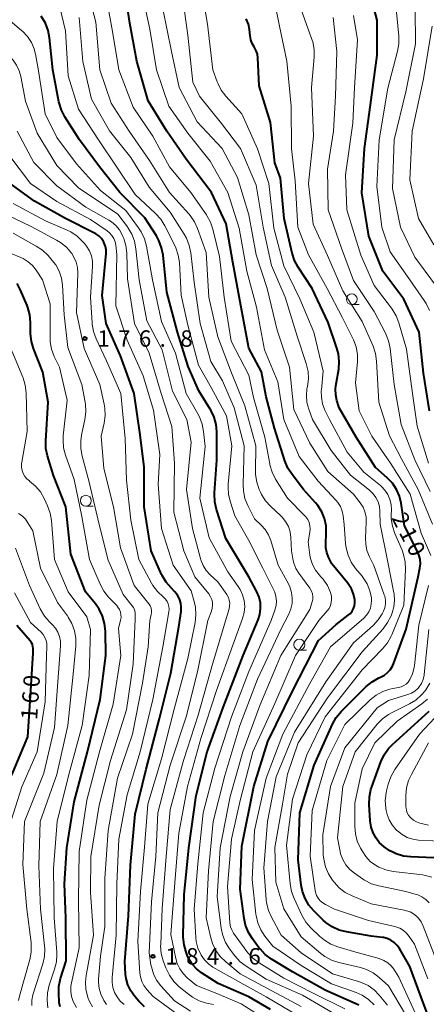
# Model space of a CAD drawing. Units: metres. Extents: x -68000 to -66000, y 28499 to 30000.
# Drawn here: x -67633 to -67540, y 28681 to 28907 of the extents above; entities that cross this region are included whole.
import ezdxf

# ---------------------------------------------------------------- set-up
doc = ezdxf.new("R2010")
doc.units = ezdxf.units.M
for name, color, linetype, lineweight in [('633100_広葉樹林', 7, 'Continuous', 13), ('710100_等高線(計曲線)', 7, 'Continuous', 40), ('710200_等高線(主曲線)', 7, 'Continuous', 13), ('731200_図化機測定による標高点', 7, 'Continuous', 40)]:
    doc.layers.add(name, color=color, linetype=linetype, lineweight=lineweight)
doc.styles.add('Style-WORKING', font='MS Gothic.ttf')

msp = doc.modelspace()

# ---------------------------------------------------------------- linework, layer by layer
at = {"layer": '633100_広葉樹林', "linetype": 'Continuous', "lineweight": 13}
for p, q in [((-67557.41, 28841.3), (-67555.74, 28841.3)), ((-67618.33, 28795.17), (-67616.66, 28795.17)), ((-67569.42, 28762.24), (-67567.75, 28762.24))]:
    msp.add_line(p, q, dxfattribs=at)
for centre in [(-67557.41, 28842.55), (-67618.33, 28796.42), (-67569.42, 28763.49)]:
    msp.add_circle(centre, 1.25, dxfattribs=at)
at = {"layer": '710100_等高線(計曲線)', "linetype": 'Continuous', "lineweight": 40, "flags": 128}
for points, elevation in [([(-67539.62, 28817), (-67541, 28825.63), (-67542, 28835), (-67545.46, 28842.54), (-67550.28, 28849), (-67553.54, 28857), (-67555.11, 28866.89), (-67554.47, 28877), (-67553.12, 28887), (-67551.62, 28898.38), (-67551.62, 28906.38), (-67553.92, 28915)], 220), ([(-67555.77, 28681), (-67563.54, 28684.46), (-67571, 28688.59), (-67575.83, 28691.56), (-67577.23, 28692.6), (-67578.43, 28693.86), (-67578.59, 28694.07), (-67580.17, 28696.17), (-67581.1, 28697.65), (-67581.75, 28699.27), (-67582.09, 28700.84), (-67583, 28707.56), (-67582.6, 28717.4), (-67579.86, 28731), (-67576.64, 28741.36), (-67570.92, 28753), (-67565, 28764.43), (-67561, 28768.12), (-67558.23, 28770.21), (-67557.73, 28770.65), (-67557.32, 28771.18), (-67557.01, 28771.77), (-67556.8, 28772.4), (-67556.71, 28773.06), (-67556.73, 28773.73), (-67557.01, 28775.03), (-67557.5, 28776.26), (-67558.21, 28777.39), (-67558.4, 28777.63), (-67561.99, 28782.01), (-67562.71, 28783.51), (-67563.12, 28784.57), (-67563.33, 28785.68), (-67563.36, 28786.66), (-67563.25, 28788.97), (-67563.31, 28790.67), (-67563.67, 28792.33), (-67564.31, 28793.9), (-67565.22, 28795.34), (-67565.7, 28795.92), (-67568.44, 28799), (-67571.08, 28802.4), (-67572.03, 28803.87), (-67572.72, 28805.53), (-67575.08, 28813), (-67577, 28820.21), (-67578.07, 28825.93), (-67581, 28831.37), (-67582.86, 28841.14), (-67584.64, 28851), (-67586.22, 28859.78), (-67589.52, 28867), (-67595.38, 28874.62), (-67599.77, 28881), (-67604.02, 28887.98), (-67606.64, 28897), (-67608.25, 28905.75), (-67609.17, 28911.84)], 200), ([(-67593.05, 28728.95), (-67590.5, 28739), (-67586.88, 28749.12), (-67582.3, 28761), (-67578.88, 28769.14), (-67578.48, 28770.41), (-67578.3, 28771.72), (-67578.35, 28773.04), (-67578.63, 28774.34), (-67579.13, 28775.56), (-67579.24, 28775.77), (-67581.03, 28779), (-67586.25, 28787.75), (-67588.41, 28794.46), (-67588.79, 28796.16), (-67588.88, 28797.9), (-67588.86, 28798.25), (-67588.3, 28805.7), (-67588.33, 28812.17), (-67588.49, 28813.91), (-67588.94, 28815.59), (-67589.69, 28817.17), (-67589.83, 28817.4), (-67592.42, 28821.58), (-67594.86, 28827.14), (-67597.32, 28835), (-67599.81, 28844.19), (-67600.64, 28852.62), (-67600.96, 28854.33), (-67601.58, 28855.97), (-67602.16, 28857.02), (-67604.82, 28861.18), (-67610.52, 28867), (-67615.18, 28872.82), (-67619.75, 28879), (-67623.11, 28884.27), (-67623.92, 28885.81), (-67624.44, 28887.48), (-67624.5, 28887.73), (-67625.92, 28895), (-67626.64, 28902.36), (-67626.96, 28904.07), (-67627.58, 28905.7), (-67628.54, 28907.3)], 190), ([(-67541.82, 28781), (-67541.71, 28782.02), (-67541.78, 28783.04), (-67542.02, 28784.03), (-67542.35, 28784.82), (-67545.34, 28790.66), (-67546.11, 28795.87), (-67546.49, 28797.49), (-67547.15, 28799.02), (-67548.07, 28800.42), (-67549.3, 28801.7), (-67551.97, 28804.03), (-67556.41, 28811), (-67560.32, 28817.68), (-67560.81, 28819.34), (-67561.07, 28820.64), (-67561.11, 28821.96), (-67561.03, 28822.71), (-67560.41, 28826.54), (-67560.29, 28828.28), (-67560.47, 28830.01), (-67560.83, 28831.36), (-67562.82, 28837.18), (-67566.48, 28845), (-67569.68, 28849.87), (-67570.5, 28851.4), (-67571.05, 28853.08), (-67572.91, 28861), (-67573.76, 28870.24), (-67575, 28873.79), (-67576.03, 28883), (-67578.63, 28891.37), (-67578.93, 28897.81), (-67579.04, 28898.62), (-67579.29, 28899.4), (-67579.67, 28900.12), (-67579.79, 28900.3), (-67580.25, 28901.07), (-67580.56, 28901.92), (-67580.72, 28902.78), (-67580.87, 28904.27), (-67581.1, 28905.48), (-67581.57, 28906.7)], 210), ([(-67605.94, 28812.06), (-67607.25, 28821), (-67610.42, 28829.58), (-67613.64, 28837), (-67614.57, 28843.43), (-67613.68, 28852.99), (-67613.67, 28853.81), (-67613.81, 28854.61), (-67614.09, 28855.39), (-67614.27, 28855.74), (-67614.75, 28856.44), (-67615.35, 28857.05), (-67616.04, 28857.54), (-67616.32, 28857.69), (-67622.96, 28861.04), (-67630.09, 28865), (-67635.68, 28869)], 180), ([(-67627.1, 28806.69), (-67627.45, 28808.4), (-67627.5, 28810.16), (-67626.98, 28819), (-67628.16, 28825.84), (-67630.3, 28831.23), (-67630.8, 28832.9), (-67631, 28834.63), (-67631, 28834.91), (-67631, 28837.24), (-67631.15, 28838.98), (-67631.6, 28840.67), (-67631.77, 28841.1), (-67633.25, 28844.64), (-67634.06, 28846.18)], 170), ([(-67604.89, 28680.65), (-67606.16, 28681.89), (-67607.11, 28683.01), (-67608.01, 28684.26), (-67608.67, 28685.65), (-67609.08, 28687.13), (-67609.21, 28688.11), (-67609.42, 28691), (-67608.55, 28701.45), (-67608.08, 28713), (-67607, 28724.68), (-67604.47, 28735), (-67601.42, 28746.58), (-67598.86, 28757), (-67597, 28767.56), (-67596.52, 28771.06), (-67596.47, 28772.04), (-67596.59, 28773.01), (-67596.88, 28773.95), (-67597.33, 28774.82), (-67597.92, 28775.6), (-67598.16, 28775.84), (-67598.81, 28776.48), (-67599.95, 28777.81), (-67600.83, 28779.31), (-67600.96, 28779.57), (-67603.37, 28785), (-67604.93, 28795.07), (-67605, 28804.21), (-67605.94, 28812.06)], 180), ([(-67624.24, 28680.65), (-67624.42, 28681.58), (-67624.44, 28681.81), (-67624.54, 28683.51), (-67624.5, 28685.25), (-67624.11, 28687.1), (-67622.85, 28691.15), (-67622.91, 28701), (-67623.2, 28708.8), (-67622.66, 28717), (-67621, 28727.54), (-67617.94, 28739), (-67615.04, 28750.96), (-67613.77, 28761), (-67613.85, 28766.6), (-67614.03, 28768.34), (-67614.51, 28770.01), (-67615.27, 28771.58), (-67616.12, 28772.8), (-67618.41, 28775.59), (-67621.78, 28784.22), (-67622.92, 28795), (-67625.76, 28802.24), (-67627.1, 28806.69)], 170), ([(-67538.13, 28673.87), (-67541, 28681.34), (-67544.13, 28689.87), (-67546.51, 28693.93), (-67547.04, 28694.67), (-67547.69, 28695.32), (-67548.45, 28695.84), (-67549.28, 28696.22), (-67550.17, 28696.45), (-67550.41, 28696.48), (-67553, 28696.79), (-67558.62, 28697.74), (-67560.31, 28698.17), (-67561.89, 28698.9), (-67563.33, 28699.88), (-67563.99, 28700.48), (-67566.09, 28702.55), (-67567.22, 28703.88), (-67568.1, 28705.39), (-67568.71, 28707.02), (-67568.99, 28708.46), (-67569.71, 28714.29), (-67569.28, 28725), (-67566.05, 28735.95), (-67561.81, 28745.32), (-67560.96, 28746.84), (-67559.75, 28748.3), (-67554.11, 28753.9), (-67552.77, 28755.02), (-67551.25, 28755.89), (-67550.97, 28756.01), (-67550.7, 28756.13), (-67549.9, 28756.55), (-67549.2, 28757.11), (-67548.59, 28757.77), (-67548.12, 28758.54), (-67547.88, 28759.09), (-67544.94, 28767.06), (-67542.22, 28779), (-67541.82, 28781)], 210), ([(-67630.77, 28763.93), (-67631.07, 28764.35), (-67634.12, 28767.88)], 160), ([(-67640.5, 28679.11), (-67637.94, 28688.06), (-67637.9, 28699), (-67639.66, 28714.33), (-67639.92, 28721.51), (-67639.84, 28723.25), (-67639.45, 28724.95), (-67638.94, 28726.22), (-67635, 28734.41), (-67631.62, 28742.38), (-67630.9, 28753), (-67630.41, 28761.59), (-67630.41, 28762.59), (-67630.45, 28763.05), (-67630.57, 28763.51), (-67630.77, 28763.93)], 160), ([(-67536.87, 28714.62), (-67543.87, 28714.91), (-67545.6, 28715.13), (-67547.26, 28715.65), (-67548.17, 28716.08), (-67548.69, 28716.35), (-67549.98, 28717.2), (-67551.11, 28718.25), (-67551.85, 28719.19), (-67552.52, 28720.4), (-67552.97, 28721.71), (-67553.2, 28723.18), (-67553.42, 28726.93), (-67553.37, 28728.68), (-67553.02, 28730.38), (-67552.84, 28730.95), (-67550.74, 28736.69), (-67550, 28738.27), (-67549, 28739.7), (-67548.08, 28740.66), (-67539.72, 28748.28)], 220), ([(-67576.02, 28679.98), (-67581, 28682.89), (-67588.04, 28685.96), (-67591.82, 28688.39), (-67592.97, 28689.28), (-67593.94, 28690.36), (-67594.71, 28691.58), (-67595.09, 28692.44), (-67595.37, 28693.16), (-67595.84, 28694.84), (-67596.01, 28696.58), (-67596.01, 28696.96), (-67595.77, 28706.23), (-67594.76, 28717), (-67593.05, 28728.95)], 190)]:
    msp.add_lwpolyline(points, dxfattribs=dict(at, elevation=elevation))
at = {"layer": '710200_等高線(主曲線)', "linetype": 'Continuous', "lineweight": 13, "flags": 128}
for points, elevation in [([(-67538.27, 28845.73), (-67543, 28852.15), (-67546.25, 28859), (-67548.11, 28867.89), (-67547.72, 28879), (-67545, 28890.03), (-67542.79, 28901), (-67542.89, 28909.11), (-67545, 28917.27), (-67547.66, 28926.34), (-67548.59, 28937), (-67551.88, 28944.12), (-67555.56, 28951), (-67558.97, 28959.03), (-67560.01, 28969), (-67560.14, 28975.03), (-67560.2, 28975.56), (-67560.34, 28976.07), (-67560.58, 28976.54), (-67560.74, 28976.76), (-67560.93, 28976.95), (-67561.15, 28977.1), (-67561.4, 28977.21)], 224), ([(-67539.6, 28839.99), (-67540.35, 28841.56), (-67540.8, 28842.26), (-67544.14, 28847), (-67548.59, 28853.41), (-67550.51, 28859), (-67551.68, 28868.32), (-67551.14, 28879), (-67549.13, 28890.87), (-67546.92, 28899.29), (-67546.62, 28901), (-67546.63, 28902.77), (-67547.37, 28910.63), (-67550.19, 28919), (-67552, 28928), (-67553, 28938.92), (-67556.15, 28945.85), (-67559.59, 28953), (-67561.76, 28959), (-67562.41, 28965.05), (-67562.74, 28966.76), (-67563.37, 28968.39), (-67563.88, 28969.3), (-67564.92, 28970.96)], 222), ([(-67566.35, 28774.53), (-67566.44, 28775.15), (-67566.64, 28775.74), (-67566.94, 28776.29), (-67567.04, 28776.44), (-67569.56, 28779.86), (-67570.23, 28780.96), (-67570.7, 28782.16), (-67570.92, 28783.17), (-67571.19, 28785), (-67571.36, 28788), (-67571.54, 28789.28), (-67571.94, 28790.51), (-67572.56, 28791.66), (-67573.36, 28792.68), (-67573.73, 28793.04), (-67575.97, 28795.12), (-67577.14, 28796.42), (-67578.07, 28797.89), (-67578.31, 28798.4), (-67578.59, 28799.03), (-67579.16, 28800.68), (-67579.43, 28802.4), (-67579.45, 28803.15), (-67579.41, 28809), (-67581.88, 28818.12), (-67585, 28825.68), (-67588.07, 28833.93), (-67590.12, 28843), (-67590.79, 28853.21), (-67592.72, 28858.7), (-67593.44, 28860.28), (-67594.42, 28861.72), (-67594.75, 28862.11), (-67599.2, 28867), (-67603.73, 28874.27), (-67608.43, 28881), (-67612.56, 28887.44), (-67615.14, 28895), (-67616.03, 28905.97), (-67617.84, 28912.95)], 196), ([(-67585.33, 28699.85), (-67585.88, 28708.12), (-67584.95, 28719), (-67583, 28727.85), (-67580.06, 28739), (-67575, 28750.02), (-67570.27, 28761), (-67564.98, 28769), (-67563.04, 28771.22), (-67562.62, 28771.8), (-67562.3, 28772.44), (-67562.1, 28773.13), (-67562.03, 28773.84), (-67562.08, 28774.55), (-67562.24, 28775.24), (-67562.3, 28775.41), (-67563, 28777.01), (-67563.97, 28778.46), (-67564.49, 28779.05), (-67564.82, 28779.41), (-67565.71, 28780.54), (-67566.4, 28781.81), (-67566.85, 28783.18), (-67566.99, 28783.99), (-67567.39, 28787), (-67567, 28789.2), (-67566.93, 28789.95), (-67566.99, 28790.69), (-67567.18, 28791.42), (-67567.5, 28792.1), (-67567.93, 28792.71), (-67568.17, 28792.98), (-67572.16, 28797), (-67574.87, 28801.4), (-67575.66, 28802.96), (-67576.16, 28804.63), (-67576.2, 28804.85), (-67577.33, 28811), (-67579.93, 28820.07), (-67581, 28825.17), (-67585.03, 28832.97), (-67586.62, 28843), (-67587.7, 28852.3), (-67589.21, 28858.54), (-67589.77, 28860.19), (-67590.61, 28861.72), (-67590.71, 28861.88), (-67594.27, 28867), (-67599.15, 28872.85), (-67603, 28879.85), (-67607.5, 28886.5), (-67610.74, 28895), (-67612.2, 28903.8), (-67613.5, 28910.88)], 198), ([(-67552.32, 28681.11), (-67553.59, 28682.3), (-67555.05, 28683.26), (-67556.39, 28683.86), (-67562.09, 28685.91), (-67569, 28690.11), (-67575.52, 28694.48), (-67577.3, 28696.75), (-67578.25, 28698.21), (-67578.93, 28699.81), (-67579.33, 28701.51), (-67579.37, 28701.85), (-67580.22, 28709.78), (-67579.72, 28721), (-67577.05, 28732.95), (-67573.18, 28743), (-67567, 28754.63), (-67562.27, 28763), (-67554.69, 28769.59), (-67554.05, 28770.25), (-67553.54, 28771.01), (-67553.16, 28771.85), (-67552.94, 28772.74), (-67552.88, 28773.66), (-67552.92, 28774.22), (-67553.26, 28775.85), (-67553.89, 28777.39), (-67554.78, 28778.81), (-67555.06, 28779.16), (-67556.53, 28780.93), (-67557.52, 28782.36), (-67558.25, 28783.94), (-67558.7, 28785.63), (-67558.82, 28786.63), (-67559.12, 28791), (-67559.38, 28793), (-67559.61, 28794.07), (-67560.03, 28795.09), (-67560.62, 28796.01), (-67561.01, 28796.48), (-67565.1, 28800.9), (-67569.45, 28806.55), (-67572.97, 28815), (-67574.35, 28823.65), (-67577.37, 28831), (-67579.27, 28840.73), (-67581.46, 28849), (-67583.18, 28858.82), (-67585.78, 28867), (-67589.87, 28874.13), (-67595, 28880.56), (-67599.3, 28886.7), (-67602.13, 28895), (-67603.64, 28904.36), (-67605.14, 28911)], 202), ([(-67567.61, 28822.37), (-67567.57, 28822.57), (-67567.35, 28824.3), (-67567.44, 28826.04), (-67567.85, 28827.8), (-67569.92, 28834.08), (-67572.7, 28843), (-67575.77, 28850.23), (-67577.68, 28859), (-67579.35, 28868.65), (-67582.89, 28877), (-67587.23, 28882.77), (-67592.3, 28889), (-67593.82, 28892.18), (-67594.94, 28903), (-67596.2, 28911.8)], 206), ([(-67606.23, 28858.87), (-67609.17, 28862.83), (-67615, 28867.45), (-67620.46, 28873.54), (-67625, 28879.57), (-67627.66, 28885), (-67629.2, 28894.8), (-67629.74, 28898.26), (-67630.12, 28899.84), (-67630.78, 28901.33), (-67631.68, 28902.68), (-67632.81, 28903.85), (-67632.96, 28903.98), (-67635.71, 28906.29), (-67643, 28909.58)], 188), ([(-67574.79, 28774.52), (-67575.06, 28775.53), (-67575.32, 28776.11), (-67577.76, 28781), (-67581, 28787.32), (-67584.17, 28793), (-67585.22, 28796.13), (-67585.63, 28797.82), (-67585.74, 28799.56), (-67585.7, 28800.2), (-67584.92, 28809), (-67586.12, 28815.88), (-67589.63, 28822.37), (-67592.53, 28827.47), (-67595, 28836.63), (-67596.5, 28843.5), (-67596.91, 28850.91), (-67597.15, 28852.64), (-67597.7, 28854.29), (-67597.97, 28854.87), (-67600.23, 28859.36), (-67601.15, 28860.84), (-67602.36, 28862.18), (-67607, 28866.48), (-67611.25, 28872.75), (-67615.45, 28879), (-67619.97, 28886.03), (-67622.36, 28893.64), (-67623, 28903.94), (-67624.35, 28909.65)], 192), ([(-67554.26, 28787.87), (-67554.09, 28791.56), (-67554.14, 28792.73), (-67554.39, 28793.87), (-67554.83, 28794.95), (-67555.49, 28795.98), (-67557, 28797.94), (-67562.87, 28803.13), (-67567, 28809.64), (-67570.67, 28817.33), (-67571.69, 28827), (-67574.54, 28835.46), (-67576.77, 28845), (-67579.31, 28852.69), (-67581, 28861.89), (-67583.57, 28870.43), (-67587.12, 28877), (-67592.85, 28883.15), (-67596.98, 28891), (-67598.73, 28899.27), (-67600.66, 28909)], 204), ([(-67549.16, 28797.84), (-67549.82, 28798.84), (-67550.64, 28799.71), (-67550.86, 28799.9), (-67554.66, 28803), (-67558.47, 28807.53), (-67562.53, 28815), (-67563.58, 28817.19), (-67564.11, 28818.62), (-67564.38, 28820.11), (-67564.39, 28821.63), (-67564.38, 28821.8), (-67563.95, 28826.05), (-67566.1, 28835), (-67569.33, 28842.67), (-67573, 28850.18), (-67575.23, 28858.77), (-67576.4, 28869), (-67579.03, 28876.97), (-67582.62, 28885), (-67586.25, 28889.03), (-67587.3, 28890.42), (-67588.09, 28891.98), (-67588.21, 28892.27), (-67589.21, 28895), (-67590.49, 28905.51), (-67591.02, 28908.65)], 208), ([(-67544.03, 28797.97), (-67548.55, 28805), (-67552.8, 28811.2), (-67555.76, 28817), (-67556.56, 28823.44), (-67556.14, 28828.18), (-67556.14, 28829.93), (-67556.44, 28831.64), (-67557.03, 28833.28), (-67557.15, 28833.53), (-67559.59, 28838.41), (-67563.08, 28845), (-67567.31, 28852.69), (-67569.75, 28859), (-67570.38, 28869.62), (-67571.19, 28877), (-67571.26, 28886.74), (-67572.29, 28897), (-67573.95, 28905), (-67575, 28910.31)], 212), ([(-67559.5, 28844.5), (-67563, 28852.55), (-67566.28, 28859.72), (-67567.33, 28869), (-67566.16, 28879.84), (-67566.65, 28891), (-67566.06, 28897.96), (-67566.06, 28899.7), (-67566.37, 28901.42), (-67566.61, 28902.18), (-67569, 28908.85)], 214), ([(-67629.49, 28880.51), (-67632.11, 28887.89), (-67633.18, 28893.5), (-67633.56, 28894.84), (-67634.17, 28896.1), (-67634.99, 28897.23), (-67635.89, 28898.11), (-67636.58, 28898.7), (-67637.38, 28899.27), (-67638.27, 28899.68), (-67639.21, 28899.94), (-67639.98, 28900.02), (-67640.49, 28900.04), (-67641.11, 28900.12), (-67641.71, 28900.31), (-67642.27, 28900.6), (-67642.77, 28900.98), (-67642.9, 28901.1), (-67643.9, 28902.1), (-67649.27, 28905), (-67657.24, 28906.76)], 186), ([(-67578.15, 28790.85), (-67579.69, 28792.31), (-67581.23, 28795.34), (-67581.88, 28796.96), (-67582.24, 28798.67), (-67582.3, 28800.17), (-67582.03, 28809), (-67584.33, 28817.67), (-67587, 28823.86), (-67589.73, 28828.27), (-67592.15, 28837), (-67593.54, 28846.46), (-67594.28, 28853.15), (-67594.63, 28854.85), (-67595.26, 28856.48), (-67595.79, 28857.42), (-67599, 28862.45), (-67603.85, 28868.15), (-67608.01, 28875), (-67612.91, 28881.09), (-67617, 28888.29), (-67619.03, 28896.97), (-67619.83, 28907)], 194), ([(-67560.8, 28899.2), (-67561.64, 28907)], 216), ([(-67552.32, 28845.68), (-67555.35, 28852.65), (-67558.56, 28863), (-67558.85, 28871), (-67557.19, 28882.81), (-67556.81, 28891), (-67556.11, 28901.89), (-67557, 28907.45)], 218), ([(-67538.61, 28855), (-67542.14, 28861), (-67544.14, 28869.86), (-67543.6, 28881), (-67541, 28893), (-67538.98, 28905)], 226), ([(-67539.46, 28798.54), (-67543, 28805.81), (-67546.1, 28813.9), (-67547.69, 28823), (-67548.65, 28831.3), (-67549, 28833.01), (-67549.72, 28834.77), (-67552.29, 28839.71), (-67557, 28846.85), (-67559.77, 28854.23), (-67562.84, 28863), (-67563, 28872.29), (-67561.57, 28881), (-67561.16, 28889), (-67560.8, 28899.2)], 216), ([(-67603.32, 28704.68), (-67602.32, 28715), (-67601.81, 28725), (-67599, 28735.94), (-67595.37, 28747), (-67592.73, 28757.27), (-67590.4, 28769), (-67589.55, 28771.15), (-67589.36, 28771.81), (-67589.28, 28772.49), (-67589.32, 28773.17), (-67589.47, 28773.84), (-67589.75, 28774.47), (-67590.17, 28775.09), (-67593.37, 28779), (-67595.9, 28785), (-67598.16, 28793.84), (-67598.03, 28805), (-67598.6, 28813.4), (-67601.06, 28821), (-67603.82, 28830.18), (-67607.17, 28837), (-67608.76, 28847.24), (-67608.94, 28853.07), (-67609.14, 28854.8), (-67609.65, 28856.47), (-67609.84, 28856.93), (-67610, 28857.27), (-67610.64, 28858.39), (-67611.47, 28859.39), (-67612.46, 28860.23), (-67613.08, 28860.63), (-67618.36, 28863.64), (-67625, 28868.46), (-67630.2, 28873.8), (-67634.07, 28881)], 184), ([(-67589.12, 28681.14), (-67590.69, 28681.49), (-67592.35, 28682.01), (-67593.89, 28682.82), (-67594.84, 28683.5), (-67596.92, 28685.2), (-67598.17, 28686.42), (-67599.19, 28687.83), (-67600, 28689.54), (-67600.59, 28691.16), (-67601.04, 28692.85), (-67601.19, 28694.58), (-67601.18, 28694.95), (-67600.87, 28703.13), (-67599.93, 28715), (-67599, 28725.78), (-67595.96, 28737), (-67592.61, 28747.39), (-67589.29, 28759), (-67586.03, 28769.97), (-67585.52, 28771.71), (-67585.39, 28772.35), (-67585.37, 28773), (-67585.47, 28773.65), (-67585.67, 28774.27), (-67585.98, 28774.85), (-67586.05, 28774.94), (-67588.12, 28777.88), (-67589.82, 28779.44), (-67590.74, 28780.45), (-67591.47, 28781.61), (-67592, 28782.87), (-67592.1, 28783.23), (-67593.9, 28790.1), (-67595.27, 28799), (-67594.17, 28809.83), (-67595.16, 28815), (-67598.46, 28821.54), (-67600.81, 28831), (-67604.38, 28837.62), (-67606.13, 28847), (-67606.86, 28854.1), (-67607.19, 28855.81), (-67607.81, 28857.44), (-67608.7, 28858.94), (-67608.81, 28859.08), (-67611, 28862.01), (-67619.98, 28868.02), (-67625, 28873.11), (-67629.49, 28880.51)], 186), ([(-67605.02, 28685.47), (-67605.51, 28686.44), (-67605.82, 28687.48), (-67605.94, 28688.34), (-67606.43, 28695.57), (-67605.8, 28707), (-67604.87, 28717.13), (-67604.09, 28727), (-67601, 28737.34), (-67598.05, 28749), (-67595, 28760.35), (-67593.3, 28768.57), (-67593.1, 28770.3), (-67593.2, 28772.04), (-67593.5, 28773.38), (-67594.2, 28775.8), (-67598.35, 28781.65), (-67601, 28790.05), (-67601.77, 28800.23), (-67601.4, 28807), (-67602.82, 28817.18), (-67605.23, 28825), (-67608.82, 28833.18), (-67611.47, 28841), (-67611.24, 28852.76), (-67611.48, 28854.88), (-67611.64, 28855.67), (-67611.93, 28856.43), (-67612.35, 28857.12), (-67612.89, 28857.73), (-67613.47, 28858.2), (-67617.23, 28860.77), (-67625, 28864.9), (-67630.96, 28869.04), (-67635.49, 28875)], 182), ([(-67609.55, 28681.14), (-67610.44, 28681.93), (-67611.18, 28682.87), (-67611.73, 28683.88), (-67612.12, 28685.04), (-67612.3, 28686.24), (-67612.28, 28687.35), (-67611.36, 28697), (-67611.23, 28708.77), (-67610.78, 28719), (-67608.84, 28729.16), (-67605.88, 28739), (-67603, 28750.93), (-67600.69, 28763), (-67599.29, 28770.98), (-67599.23, 28771.6), (-67599.29, 28772.22), (-67599.45, 28772.82), (-67599.71, 28773.38), (-67600.07, 28773.89), (-67600.51, 28774.33), (-67600.6, 28774.4), (-67600.64, 28774.44), (-67601.91, 28775.63), (-67602.95, 28777.03), (-67603.26, 28777.56), (-67606.19, 28783), (-67608.01, 28791.99), (-67609, 28801.11), (-67609.29, 28810.71), (-67610.32, 28821), (-67613.57, 28828.43), (-67615.96, 28833.49), (-67616.56, 28835.12), (-67616.87, 28836.84), (-67616.9, 28837.14), (-67617.26, 28843), (-67616.8, 28850.03), (-67616.82, 28851.27), (-67617.06, 28852.49), (-67617.51, 28853.64), (-67618.16, 28854.71), (-67618.58, 28855.22), (-67619.07, 28855.78), (-67620.34, 28856.98), (-67621.79, 28857.94), (-67622.6, 28858.33), (-67627.55, 28860.45), (-67635, 28864.46)], 178), ([(-67614.13, 28818.54), (-67615.14, 28823), (-67618.72, 28831.28), (-67620.49, 28839.51), (-67620.19, 28848.53), (-67620.26, 28849.79), (-67620.55, 28851.02), (-67621.04, 28852.17), (-67621.56, 28853), (-67621.64, 28853.12), (-67622.78, 28854.44), (-67624.13, 28855.54), (-67625.05, 28856.09), (-67630.83, 28859.17), (-67638.85, 28863)], 176), ([(-67576.05, 28677), (-67582.73, 28681.27), (-67588.35, 28683.65), (-67593, 28685.52), (-67595.09, 28687.26), (-67596.05, 28688.21), (-67596.83, 28689.32), (-67597.41, 28690.54), (-67597.73, 28691.66), (-67598.86, 28697.14), (-67597.93, 28709), (-67597, 28720.38), (-67595.07, 28731), (-67592, 28742), (-67588.37, 28753), (-67584.63, 28763.37), (-67582.41, 28769.51), (-67582.06, 28770.84), (-67581.94, 28772.21), (-67582.06, 28773.58), (-67582.42, 28774.9), (-67583.01, 28776.15), (-67583.42, 28776.79), (-67585.84, 28780.16), (-67590.04, 28787.96), (-67592.21, 28797), (-67591, 28808.85), (-67591.34, 28812.28), (-67591.66, 28813.99), (-67592.27, 28815.62), (-67592.65, 28816.34), (-67595.37, 28821), (-67597.8, 28830.2), (-67601, 28837.48), (-67603.02, 28846.98), (-67604.43, 28854.71), (-67604.89, 28856.39), (-67605.64, 28857.97), (-67606.23, 28858.87)], 188), ([(-67616.78, 28680.64), (-67617.49, 28681.84), (-67617.85, 28682.75), (-67617.89, 28682.86), (-67618.3, 28684.55), (-67618.41, 28686.29), (-67618.25, 28687.82), (-67616.6, 28697), (-67617.23, 28706.77), (-67617.17, 28715), (-67615.26, 28726.74), (-67612.7, 28737), (-67609, 28748.6), (-67607.5, 28759), (-67607, 28769.33), (-67607, 28770.42), (-67607.05, 28770.96), (-67607.19, 28771.48), (-67607.42, 28771.97), (-67607.68, 28772.36), (-67609.79, 28775), (-67613.2, 28782.8), (-67615.27, 28791), (-67617.61, 28801), (-67619.17, 28806.64), (-67619.49, 28808.35), (-67619.5, 28810.1), (-67619.31, 28811.4), (-67618.53, 28815.05), (-67618.31, 28816.78), (-67618.4, 28818.52), (-67618.47, 28818.96), (-67619.22, 28823), (-67622.47, 28831.53), (-67623.29, 28839), (-67623.69, 28845.77), (-67623.92, 28847.4), (-67624.44, 28848.96), (-67625.22, 28850.4), (-67626, 28851.43), (-67626.96, 28852.53), (-67628.22, 28853.74), (-67629.69, 28854.72), (-67635, 28857.63)], 174), ([(-67620.43, 28680.46), (-67621.19, 28681.81), (-67621.59, 28682.95), (-67621.77, 28684.14), (-67621.75, 28685.35), (-67621.63, 28686.1), (-67619.87, 28694.13), (-67620, 28705), (-67619.87, 28716.13), (-67618.06, 28727.94), (-67615.21, 28739), (-67612.09, 28749.91), (-67610.33, 28761), (-67610.84, 28767.16), (-67610.37, 28769.08), (-67610.27, 28769.7), (-67610.28, 28770.34), (-67610.41, 28770.96), (-67610.64, 28771.54), (-67610.96, 28772.08), (-67611.26, 28772.44), (-67613.1, 28774.39), (-67614.19, 28775.75), (-67615.03, 28777.3), (-67617.48, 28783), (-67619.21, 28792.79), (-67621, 28801.27), (-67622.97, 28806.84), (-67623.41, 28808.52), (-67623.55, 28810.26), (-67623.49, 28811.28), (-67622.58, 28819.42), (-67624.39, 28827), (-67625.56, 28829.46), (-67626.16, 28831.09), (-67626.48, 28832.81), (-67626.52, 28833.73), (-67626.53, 28841.47), (-67628.26, 28847), (-67629.68, 28849.17), (-67630.52, 28850.23), (-67631.53, 28851.13), (-67632.68, 28851.84), (-67633.22, 28852.09), (-67635.43, 28853)], 172), ([(-67539.82, 28805), (-67542.47, 28813.53), (-67543.51, 28821), (-67544.88, 28831.12), (-67546.61, 28837.15), (-67547.23, 28838.77), (-67548.13, 28840.27), (-67548.32, 28840.52), (-67552.32, 28845.68)], 218), ([(-67538.94, 28791.06), (-67542.19, 28799), (-67546.01, 28805.99), (-67548.74, 28811.26), (-67551.21, 28819), (-67551.74, 28828.38), (-67551.99, 28830.1), (-67552.55, 28831.8), (-67555, 28837.43), (-67559.5, 28844.5)], 214), ([(-67631.81, 28801.44), (-67632.29, 28802.01), (-67632.66, 28802.66), (-67632.91, 28803.36), (-67633.04, 28804.1), (-67633.04, 28804.84), (-67632.99, 28805.22), (-67631.73, 28812.27), (-67631.99, 28821.14), (-67632.19, 28822.87), (-67632.69, 28824.54), (-67632.76, 28824.72), (-67635.28, 28830.72)], 168), ([(-67545.13, 28678.87), (-67549, 28685.44), (-67551.12, 28687.33), (-67552.52, 28688.37), (-67554.08, 28689.15), (-67555.45, 28689.58), (-67560.39, 28690.76), (-67562.04, 28691.31), (-67563.57, 28692.14), (-67564.5, 28692.83), (-67569, 28696.61), (-67573, 28703.03), (-67574.83, 28709.17), (-67575, 28717.05), (-67573.31, 28727), (-67572.13, 28733.87), (-67569.68, 28741), (-67563, 28751.36), (-67555, 28761.87), (-67550.25, 28767.14), (-67549.21, 28768.54), (-67548.41, 28770.09), (-67548.34, 28770.29), (-67548.15, 28770.77), (-67547.76, 28772.17), (-67547.61, 28773.62), (-67547.72, 28775.07), (-67547.77, 28775.34), (-67549.23, 28782.77), (-67550.94, 28791.06), (-67550.98, 28794.03), (-67551.09, 28795.11), (-67551.39, 28796.16), (-67551.87, 28797.14), (-67552.5, 28798.02), (-67553.36, 28798.84), (-67557.72, 28802.28), (-67562.11, 28807.89), (-67566.39, 28815), (-67567.27, 28817.42), (-67567.68, 28818.93), (-67567.81, 28820.49), (-67567.68, 28822.04), (-67567.61, 28822.37)], 206), ([(-67613.56, 28681.13), (-67614.21, 28682.08), (-67614.29, 28682.23), (-67614.9, 28683.49), (-67615.28, 28684.84), (-67615.42, 28686.23), (-67615.4, 28686.94), (-67615, 28692.18), (-67613.98, 28699), (-67614, 28710), (-67613.22, 28721), (-67611.06, 28732.94), (-67607.63, 28743), (-67605.32, 28754.68), (-67604.04, 28763), (-67603.66, 28769), (-67603.33, 28770.38), (-67603.26, 28770.88), (-67603.27, 28771.39), (-67603.37, 28771.88), (-67603.56, 28772.35), (-67603.82, 28772.78), (-67603.89, 28772.87), (-67607.22, 28777), (-67610.38, 28785.62), (-67611.98, 28795), (-67614.18, 28803.82), (-67614.79, 28811.21), (-67614.13, 28814.17), (-67613.9, 28815.9), (-67613.97, 28817.64), (-67614.13, 28818.54)], 176), ([(-67627.01, 28680.37), (-67627.21, 28682.11), (-67627.11, 28683.85), (-67626.71, 28685.55), (-67625.48, 28689.24), (-67625.08, 28690.94), (-67624.98, 28692.68), (-67625, 28693.15), (-67625.6, 28701), (-67625.74, 28712.26), (-67624.91, 28723), (-67622.21, 28733.79), (-67619.2, 28745), (-67617.53, 28756.47), (-67617.22, 28767), (-67618.11, 28769.89), (-67622.39, 28775.61), (-67625.51, 28783), (-67626.22, 28791.87), (-67626.51, 28793.59), (-67627.1, 28795.24), (-67627.87, 28796.92), (-67628.73, 28798.44), (-67629.84, 28799.78), (-67631.22, 28800.94), (-67631.24, 28800.96), (-67631.81, 28801.44)], 168), ([(-67543, 28679.4), (-67546.6, 28687.4), (-67547.8, 28689.24), (-67548.42, 28690.03), (-67549.18, 28690.71), (-67550.04, 28691.24), (-67550.98, 28691.62), (-67551.11, 28691.66), (-67557, 28693.29), (-67560.59, 28694.32), (-67562.21, 28694.95), (-67563.7, 28695.85), (-67564.78, 28696.75), (-67566.76, 28698.68), (-67567.9, 28700), (-67568.83, 28701.58), (-67570.64, 28705.4), (-67571.24, 28707.03), (-67571.55, 28708.77), (-67572.36, 28717.64), (-67571, 28728.11), (-67567.72, 28738.28), (-67563.49, 28747), (-67555, 28757.77), (-67550.35, 28762.54), (-67549.25, 28763.89), (-67548.4, 28765.41), (-67548.26, 28765.73), (-67545.47, 28772.53), (-67545.09, 28780.7), (-67545.16, 28782.44), (-67545.54, 28784.14), (-67545.9, 28785.12), (-67547.56, 28788.97), (-67548.11, 28790.63), (-67548.36, 28792.35), (-67548.37, 28793.21), (-67548.34, 28794.38), (-67548.41, 28795.58), (-67548.69, 28796.74), (-67549.16, 28797.84)], 208), ([(-67539.32, 28783.88), (-67541.5, 28789), (-67544.03, 28797.97)], 212), ([(-67630.69, 28680.92), (-67630.67, 28682.16), (-67630.44, 28683.37), (-67630.37, 28683.58), (-67628.18, 28690.43), (-67627.8, 28692.13), (-67627.72, 28693.87), (-67627.77, 28694.6), (-67628.72, 28703), (-67629.09, 28712.91), (-67628.75, 28723), (-67625, 28733.8), (-67622.42, 28745), (-67621.22, 28756.78), (-67620.62, 28763.21), (-67620.62, 28764.95), (-67620.91, 28766.67), (-67621.5, 28768.31), (-67622.36, 28769.82), (-67622.54, 28770.06), (-67624.83, 28773.17), (-67628.71, 28781), (-67630.49, 28789.51), (-67631.59, 28791.41), (-67632.18, 28792.23), (-67632.89, 28792.94), (-67633.72, 28793.52)], 166), ([(-67569, 28680.72), (-67575.76, 28684.24), (-67583, 28688.2), (-67586.29, 28690.9), (-67587.54, 28692.12), (-67588.55, 28693.54), (-67589.3, 28695.11), (-67589.69, 28696.4), (-67590.74, 28701), (-67590.25, 28711.75), (-67589.14, 28723), (-67586.46, 28733.54), (-67583.09, 28745), (-67579, 28755.63), (-67573.66, 28767), (-67571.85, 28770.48), (-67571.36, 28771.66), (-67571.08, 28772.92), (-67571.03, 28774.19), (-67571.19, 28775.46), (-67571.58, 28776.69), (-67571.92, 28777.4), (-67574.28, 28781.72), (-67575.99, 28787.36), (-67576.51, 28788.65), (-67577.24, 28789.83), (-67578.15, 28790.85)], 194), ([(-67549.23, 28681), (-67551.12, 28683.29), (-67552.3, 28684.49), (-67553.67, 28685.46), (-67555.18, 28686.19), (-67555.84, 28686.41), (-67561.83, 28688.17), (-67569, 28692.94), (-67573.58, 28697), (-67575.82, 28701.1), (-67576.52, 28702.69), (-67576.93, 28704.39), (-67577.02, 28705.17), (-67577.55, 28712.45), (-67576.73, 28723), (-67574.76, 28733.24), (-67570.52, 28743.48), (-67563.32, 28755), (-67557, 28763.94), (-67552.53, 28767.91), (-67551.37, 28769.14), (-67550.43, 28770.56), (-67550.15, 28771.14), (-67549.85, 28771.96), (-67549.71, 28772.83), (-67549.71, 28773.7), (-67549.87, 28774.57), (-67549.99, 28774.93), (-67552.39, 28781.61), (-67553.38, 28783.62), (-67553.93, 28785.03), (-67554.22, 28786.52), (-67554.26, 28787.87)], 204), ([(-67633.71, 28682.07), (-67633.44, 28683.36), (-67631.17, 28691.44), (-67630.85, 28693.16), (-67630.83, 28694.9), (-67630.87, 28695.35), (-67631.8, 28703), (-67632.79, 28713.21), (-67632.39, 28723), (-67627.91, 28734.09), (-67625.47, 28744.53), (-67624.7, 28755), (-67624.12, 28763.26), (-67624.13, 28764.32), (-67624.34, 28765.36), (-67624.72, 28766.35), (-67625.26, 28767.26), (-67625.95, 28768.05), (-67626.65, 28768.73), (-67627.78, 28770.05), (-67628.75, 28771.71), (-67631.2, 28777), (-67634.4, 28785.6)], 164), ([(-67539.99, 28687), (-67543.05, 28694.95), (-67544.26, 28696.74), (-67544.87, 28697.48), (-67545.6, 28698.11), (-67546.42, 28698.6), (-67547.32, 28698.94), (-67547.58, 28699.01), (-67553.61, 28700.39), (-67561.36, 28703), (-67563.43, 28704), (-67564.07, 28704.39), (-67564.64, 28704.88), (-67565.12, 28705.46), (-67565.49, 28706.12), (-67565.73, 28706.83), (-67565.82, 28707.27), (-67566.94, 28715.06), (-67566.49, 28725.51), (-67563.12, 28737), (-67559, 28745.25), (-67553.19, 28750.84), (-67551.85, 28751.93), (-67550.34, 28752.76), (-67548.72, 28753.32), (-67548, 28753.47), (-67546.72, 28753.68), (-67546.09, 28753.85), (-67545.51, 28754.12), (-67544.98, 28754.48), (-67544.52, 28754.93), (-67544.13, 28755.49), (-67543.52, 28756.82), (-67543.14, 28758.25), (-67543.07, 28758.73), (-67542.02, 28767.98), (-67539.85, 28777)], 212), ([(-67635.88, 28721.81), (-67633, 28730.95), (-67629.45, 28739), (-67627.61, 28750.39), (-67627.32, 28761), (-67627.22, 28763), (-67627.25, 28763.75), (-67627.41, 28764.48), (-67627.69, 28765.17), (-67628.09, 28765.8), (-67628.59, 28766.36), (-67631, 28768.59), (-67634.66, 28775.34)], 162), ([(-67569.52, 28678.48), (-67577, 28682.89), (-67583.54, 28686.46), (-67589.2, 28689.72), (-67590.26, 28690.46), (-67591.18, 28691.37), (-67591.92, 28692.43), (-67592, 28692.57), (-67592.64, 28694.02), (-67593.02, 28695.56), (-67593.12, 28696.45), (-67593.5, 28703), (-67592.64, 28713.36), (-67591.44, 28725), (-67588.78, 28735.22), (-67584.96, 28747), (-67581, 28757.34), (-67575.89, 28769), (-67575.03, 28771.41), (-67574.77, 28772.43), (-67574.69, 28773.47), (-67574.79, 28774.52)], 192), ([(-67561, 28678.81), (-67568.7, 28683.3), (-67577, 28686.97), (-67581.6, 28689.89), (-67582.99, 28690.95), (-67584.23, 28692.31), (-67585.4, 28693.85), (-67586.32, 28695.33), (-67586.98, 28696.95), (-67587.33, 28698.62), (-67588.24, 28705.76), (-67587.56, 28717), (-67585.24, 28728.76), (-67582.36, 28739), (-67578.44, 28749.56), (-67573.67, 28761), (-67567, 28771.57), (-67566.49, 28773.29), (-67566.36, 28773.9), (-67566.35, 28774.53)], 196), ([(-67537.96, 28691), (-67541.06, 28699.11), (-67541.52, 28700.07), (-67542.14, 28700.92), (-67542.6, 28701.4), (-67543.29, 28701.93), (-67544.05, 28702.34), (-67544.88, 28702.6), (-67545.03, 28702.63), (-67553, 28704.2), (-67557.35, 28705.99), (-67558.9, 28706.79), (-67560.28, 28707.84), (-67561.46, 28709.11), (-67561.84, 28709.6), (-67562.78, 28711.07), (-67563.45, 28712.68), (-67563.84, 28714.38), (-67563.93, 28715.42), (-67564.06, 28719.94), (-67562.31, 28731), (-67559, 28739.86), (-67551.61, 28749), (-67549, 28750.73), (-67544.55, 28752.08), (-67543.72, 28752.41), (-67542.96, 28752.88), (-67542.29, 28753.47), (-67542, 28753.82), (-67541.47, 28754.63), (-67541.08, 28755.53), (-67540.86, 28756.48), (-67540.83, 28756.7), (-67539.78, 28767)], 214), ([(-67539.72, 28704.43), (-67540.47, 28705.18), (-67541.34, 28705.79), (-67542.3, 28706.23), (-67542.66, 28706.35), (-67545, 28707.04), (-67551.25, 28708.31), (-67552.92, 28708.8), (-67554.49, 28709.58), (-67554.98, 28709.9), (-67556.8, 28711.17), (-67557.87, 28712.06), (-67558.77, 28713.13), (-67559.48, 28714.35), (-67559.96, 28715.66), (-67560.07, 28716.14), (-67560.72, 28719.28), (-67559.43, 28731), (-67556.64, 28739), (-67551.6, 28745.27), (-67550.39, 28746.52), (-67548.98, 28747.55), (-67548.2, 28747.98), (-67544.22, 28749.93), (-67542.73, 28750.83), (-67541.42, 28751.98), (-67540.59, 28752.95), (-67540.44, 28753.16), (-67539.52, 28754.65)], 216), ([(-67535.58, 28718.42), (-67542.11, 28718.79), (-67543.44, 28718.98), (-67544.72, 28719.4), (-67545.9, 28720.04), (-67546.95, 28720.87), (-67547.06, 28720.98), (-67547.3, 28721.2), (-67548.17, 28722.23), (-67548.86, 28723.39), (-67549.34, 28724.66), (-67549.53, 28725.54), (-67549.61, 28726.08), (-67549.73, 28727.82), (-67549.55, 28729.55), (-67549.44, 28730.03), (-67549.05, 28731.59), (-67548.49, 28733.24), (-67547.55, 28734.91), (-67541.91, 28743), (-67532.55, 28753)], 222), ([(-67539.08, 28710.25), (-67541.16, 28710.84), (-67547.96, 28711.62), (-67549.64, 28711.97), (-67551.23, 28712.6), (-67551.98, 28713.02), (-67553.18, 28713.9), (-67554.2, 28714.98), (-67554.92, 28716.05), (-67555.43, 28716.95), (-67556.16, 28718.53), (-67556.6, 28720.22), (-67556.75, 28721.91), (-67556.75, 28727.25), (-67555, 28735.11), (-67552.1, 28741), (-67547, 28745.95), (-67541.37, 28749.92), (-67540.04, 28751.04)], 218), ([(-67539.82, 28722.18), (-67541.83, 28722.67), (-67542.59, 28722.93), (-67543.29, 28723.32), (-67543.91, 28723.83), (-67544.07, 28723.99), (-67544.44, 28724.46), (-67544.72, 28724.98), (-67544.91, 28725.55), (-67544.99, 28726.14), (-67545, 28726.33), (-67545, 28728.98), (-67544.85, 28730.72), (-67544.4, 28732.4), (-67543.77, 28733.79), (-67539.82, 28741)], 224), ([(-67594.37, 28679.63), (-67598.05, 28681.95), (-67601.16, 28685.44), (-67602.13, 28686.75), (-67602.86, 28688.2), (-67603.32, 28689.76), (-67603.41, 28690.26), (-67603.83, 28693), (-67603.32, 28704.68)], 184), ([(-67559, 28680.17), (-67566.29, 28683.71), (-67573, 28687.19), (-67578.65, 28690.68), (-67580.05, 28691.72), (-67581.25, 28692.99), (-67581.45, 28693.26), (-67584.54, 28697.46), (-67584.91, 28698.23), (-67585.18, 28698.96), (-67585.32, 28699.73), (-67585.33, 28699.85)], 198), ([(-67596.05, 28677.95), (-67602.94, 28683), (-67604.37, 28684.6), (-67605.02, 28685.47)], 182)]:
    msp.add_lwpolyline(points, dxfattribs=dict(at, elevation=elevation))
at = {"layer": '731200_図化機測定による標高点', "linetype": 'Continuous', "lineweight": 40}
for centre in [(-67618.53, 28833.54, 176.77), (-67602.95, 28692.17, 184.57)]:
    msp.add_circle(centre, 0.375, dxfattribs=at)

# ---------------------------------------------------------------- texts
at = {"layer": '710100_等高線(計曲線)', "linetype": 'Continuous', "lineweight": 40, "style": 'Style-WORKING'}
for s, rotation, p in [('2', 297, (-67548.4, 28792.53, -10)), ('1', 297, (-67546.7, 28789.19, -10)), ('0', 297, (-67544.99, 28785.85, -10)), ('0', 86, (-67628.97, 28753.64, -10)), ('6', 86, (-67629.23, 28749.9, -10)), ('1', 86, (-67629.49, 28746.16, -10))]:
    msp.add_text(s, height=3.75, rotation=rotation, dxfattribs=at).set_placement(p)
at = {"layer": '731200_図化機測定による標高点', "linetype": 'Continuous', "lineweight": 40, "style": 'Style-WORKING'}
for s, p in [('1', (-67615.68, 28831.67, -10)), ('7', (-67610.93, 28831.67, -10)), ('6', (-67606.18, 28831.67, -10)), ('8', (-67596.68, 28831.67, -10)), ('.', (-67601.43, 28831.67, -10)), ('1', (-67600.1, 28690.3, -10)), ('8', (-67595.35, 28690.3, -10)), ('4', (-67590.6, 28690.3, -10)), ('6', (-67581.1, 28690.3, -10)), ('.', (-67585.85, 28690.3, -10))]:
    msp.add_text(s, height=3.75, dxfattribs=at).set_placement(p)

doc.saveas('drawing.dxf')
